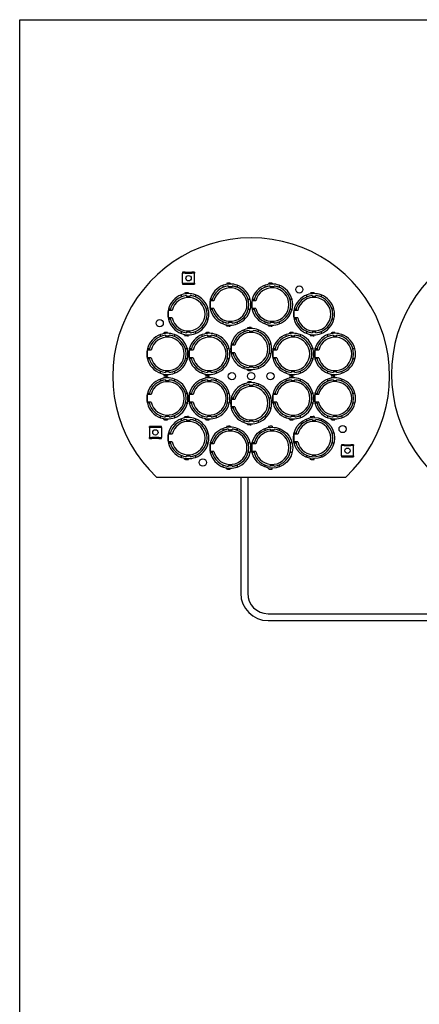
# Model space of a CAD drawing. Units: inches. Extents: x 34 to 55.8, y 6.6 to 23.3.
# Drawn here: x 34 to 36.5, y 17.2 to 23.3 of the extents above; entities that cross this region are included whole.
import ezdxf

# ---------------------------------------------------------------- set-up
doc = ezdxf.new("R2010")
doc.units = ezdxf.units.IN
doc.header["$MEASUREMENT"] = 0

msp = doc.modelspace()

# ---------------------------------------------------------------- linework, layer by layer
for p, q in [((34.0096, 6.6378), (34.0096, 23.2593)), ((34.0096, 23.2593), (55.8253, 23.2593)), ((35.3636, 20.4559), (35.3636, 19.7436)), ((35.3636, 20.4559), (35.406, 20.4559)), ((35.3636, 20.4559), (35.406, 20.4559)), ((35.3636, 20.4559), (35.406, 20.4559)), ((35.406, 20.4559), (35.406, 19.7436)), ((35.531, 19.6186), (38.1168, 19.6186)), ((35.531, 19.5762), (38.1168, 19.5762))]:
    msp.add_line(p, q)
at = {"color": 7, "linetype": 'Continuous'}
for p, q in [((35.0146, 21.7118), (35.0072, 21.7118)), ((35.0072, 21.7118), (35.0072, 21.7059)), ((35.0072, 21.644), (35.0072, 21.7059)), ((35.0146, 21.7059), (35.0072, 21.7059)), ((35.0234, 21.7118), (35.0146, 21.7118)), ((35.0146, 21.7118), (35.0146, 21.7059)), ((35.0234, 21.7059), (35.0146, 21.7059)), ((35.0234, 21.7118), (35.0647, 21.7118)), ((35.0234, 21.7118), (35.0234, 21.7059)), ((35.0234, 21.7059), (35.0647, 21.7059)), ((35.0736, 21.7118), (35.0647, 21.7118)), ((35.0647, 21.7118), (35.0647, 21.7059)), ((35.0736, 21.7059), (35.0647, 21.7059)), ((35.0809, 21.7118), (35.0736, 21.7118)), ((35.0736, 21.7118), (35.0736, 21.7059)), ((35.0809, 21.7059), (35.0736, 21.7059)), ((35.0809, 21.7118), (35.0809, 21.7059)), ((35.0809, 21.644), (35.0809, 21.7059)), ((35.0072, 21.644), (35.0146, 21.644)), ((35.0072, 21.644), (35.0072, 21.6381)), ((35.0072, 21.6381), (35.0146, 21.6381)), ((35.0146, 21.644), (35.0146, 21.6381)), ((35.0146, 21.644), (35.0234, 21.644)), ((35.0146, 21.6381), (35.0234, 21.6381)), ((35.0234, 21.644), (35.0647, 21.644)), ((35.0234, 21.644), (35.0234, 21.6381)), ((35.0234, 21.6381), (35.0647, 21.6381)), ((35.0647, 21.644), (35.0647, 21.6381)), ((35.0647, 21.644), (35.0736, 21.644)), ((35.0647, 21.6381), (35.0736, 21.6381)), ((35.0736, 21.644), (35.0809, 21.644)), ((35.0736, 21.644), (35.0736, 21.6381)), ((35.0736, 21.6381), (35.0809, 21.6381)), ((35.0809, 21.644), (35.0809, 21.6381)), ((35.2562, 21.6193), (35.2562, 21.6318)), ((35.2763, 21.6428), (35.2773, 21.6374)), ((35.2875, 21.6271), (35.288, 21.6213)), ((35.2992, 21.6448), (35.2992, 21.6393)), ((35.3103, 21.6213), (35.3108, 21.6271)), ((35.3421, 21.6318), (35.3421, 21.6193)), ((35.5128, 21.6193), (35.5128, 21.6318)), ((35.5329, 21.6428), (35.5338, 21.6374)), ((35.5441, 21.6271), (35.5446, 21.6213)), ((35.5557, 21.6448), (35.5557, 21.6393)), ((35.5668, 21.6213), (35.5673, 21.6271)), ((35.5987, 21.6318), (35.5987, 21.6193)), ((34.9996, 21.5603), (34.9996, 21.5728)), ((35.0198, 21.5839), (35.0207, 21.5784)), ((35.031, 21.5681), (35.0315, 21.5623)), ((35.0426, 21.5858), (35.0426, 21.5803)), ((35.0537, 21.5623), (35.0542, 21.5681)), ((35.0855, 21.5728), (35.0855, 21.5603)), ((35.7693, 21.5603), (35.7693, 21.5728)), ((35.7894, 21.5839), (35.7904, 21.5784)), ((35.8007, 21.5681), (35.8012, 21.5623)), ((35.8123, 21.5858), (35.8123, 21.5803)), ((35.8234, 21.5623), (35.8239, 21.5681)), ((35.8552, 21.5728), (35.8552, 21.5603)), ((34.9323, 21.4845), (34.9203, 21.4845)), ((35.1649, 21.4845), (35.1529, 21.4845)), ((35.1888, 21.5435), (35.1768, 21.5435)), ((35.1994, 21.5366), (35.1778, 21.5366)), ((35.1778, 21.4901), (35.1778, 21.5366)), ((35.1994, 21.4901), (35.1778, 21.4901)), ((35.4215, 21.5435), (35.4095, 21.5435)), ((35.4454, 21.5435), (35.4334, 21.5435)), ((35.4559, 21.5366), (35.4344, 21.5366)), ((35.4344, 21.4901), (35.4344, 21.5366)), ((35.4559, 21.4901), (35.4344, 21.4901)), ((35.678, 21.5435), (35.666, 21.5435)), ((35.702, 21.4845), (35.69, 21.4845)), ((35.9346, 21.4845), (35.9226, 21.4845)), ((34.9323, 21.4242), (34.9203, 21.4242)), ((34.9428, 21.4776), (34.9213, 21.4776)), ((34.9213, 21.4311), (34.9213, 21.4776)), ((34.9428, 21.4311), (34.9213, 21.4311)), ((35.1649, 21.4242), (35.1529, 21.4242)), ((35.1888, 21.4832), (35.1768, 21.4832)), ((35.4215, 21.4832), (35.4095, 21.4832)), ((35.4454, 21.4832), (35.4334, 21.4832)), ((35.678, 21.4832), (35.666, 21.4832)), ((35.702, 21.4242), (35.69, 21.4242)), ((35.7125, 21.4776), (35.691, 21.4776)), ((35.691, 21.4311), (35.691, 21.4776)), ((35.7125, 21.4311), (35.691, 21.4311)), ((35.9346, 21.4242), (35.9226, 21.4242)), ((35.2562, 21.3949), (35.2562, 21.4074)), ((35.2763, 21.3838), (35.2773, 21.3893)), ((35.288, 21.4054), (35.2875, 21.3996)), ((35.2992, 21.3818), (35.2992, 21.3874)), ((35.3108, 21.3996), (35.3103, 21.4054)), ((35.3421, 21.4074), (35.3421, 21.3949)), ((35.4046, 21.37), (35.4056, 21.3646)), ((35.4274, 21.372), (35.4274, 21.3665)), ((35.5128, 21.3949), (35.5128, 21.4074)), ((35.5329, 21.3838), (35.5338, 21.3893)), ((35.5446, 21.4054), (35.5441, 21.3996)), ((35.5557, 21.3818), (35.5557, 21.3874)), ((35.5673, 21.3996), (35.5668, 21.4054)), ((35.5987, 21.4074), (35.5987, 21.3949)), ((34.8713, 21.317), (34.8713, 21.3295)), ((34.8915, 21.3406), (34.8924, 21.3351)), ((34.9027, 21.3248), (34.9032, 21.319)), ((34.9143, 21.3426), (34.9143, 21.337)), ((34.9254, 21.319), (34.9259, 21.3248)), ((34.9573, 21.3295), (34.9573, 21.317)), ((34.9996, 21.3359), (34.9996, 21.3484)), ((35.0198, 21.3249), (35.0207, 21.3303)), ((35.0315, 21.3464), (35.031, 21.3406)), ((35.0426, 21.3229), (35.0426, 21.3284)), ((35.0542, 21.3406), (35.0537, 21.3464)), ((35.0855, 21.3484), (35.0855, 21.3359)), ((35.1279, 21.317), (35.1279, 21.3295)), ((35.148, 21.3406), (35.149, 21.3351)), ((35.1593, 21.3248), (35.1598, 21.319)), ((35.1709, 21.3426), (35.1709, 21.337)), ((35.182, 21.319), (35.1825, 21.3248)), ((35.2138, 21.3295), (35.2138, 21.317)), ((35.3845, 21.3465), (35.3845, 21.359)), ((35.4158, 21.3543), (35.4163, 21.3485)), ((35.4385, 21.3485), (35.439, 21.3543)), ((35.4704, 21.359), (35.4704, 21.3465)), ((35.641, 21.317), (35.641, 21.3295)), ((35.6612, 21.3406), (35.6621, 21.3351)), ((35.6724, 21.3248), (35.6729, 21.319)), ((35.684, 21.3426), (35.684, 21.337)), ((35.6951, 21.319), (35.6956, 21.3248)), ((35.727, 21.3295), (35.727, 21.317)), ((35.7693, 21.3359), (35.7693, 21.3484)), ((35.7894, 21.3249), (35.7904, 21.3303)), ((35.8012, 21.3464), (35.8007, 21.3406)), ((35.8123, 21.3229), (35.8123, 21.3284)), ((35.8239, 21.3406), (35.8234, 21.3464)), ((35.8552, 21.3484), (35.8552, 21.3359)), ((35.8976, 21.317), (35.8976, 21.3295)), ((35.9177, 21.3406), (35.9187, 21.3351)), ((35.929, 21.3248), (35.9295, 21.319)), ((35.9406, 21.3426), (35.9406, 21.337)), ((35.9517, 21.319), (35.9522, 21.3248)), ((35.9835, 21.3295), (35.9835, 21.317)), ((35.3171, 21.2707), (35.3051, 21.2707)), ((35.3277, 21.2638), (35.3061, 21.2638)), ((35.3061, 21.2173), (35.3061, 21.2638)), ((35.5497, 21.2707), (35.5377, 21.2707)), ((34.804, 21.2412), (34.792, 21.2412)), ((34.8145, 21.2343), (34.793, 21.2343)), ((34.793, 21.1878), (34.793, 21.2343)), ((34.8145, 21.1878), (34.793, 21.1878)), ((35.0366, 21.2412), (35.0246, 21.2412)), ((35.0606, 21.2412), (35.0486, 21.2412)), ((35.0711, 21.2343), (35.0495, 21.2343)), ((35.0495, 21.1878), (35.0495, 21.2343)), ((35.0711, 21.1878), (35.0495, 21.1878)), ((35.2932, 21.2412), (35.2812, 21.2412)), ((35.3171, 21.2104), (35.3051, 21.2104)), ((35.3277, 21.2173), (35.3061, 21.2173)), ((35.5497, 21.2104), (35.5377, 21.2104)), ((35.5737, 21.2412), (35.5617, 21.2412)), ((35.5842, 21.2343), (35.5627, 21.2343)), ((35.5627, 21.1878), (35.5627, 21.2343)), ((35.5842, 21.1878), (35.5627, 21.1878)), ((35.8063, 21.2412), (35.7943, 21.2412)), ((35.8303, 21.2412), (35.8183, 21.2412)), ((35.8408, 21.2343), (35.8192, 21.2343)), ((35.8192, 21.1878), (35.8192, 21.2343)), ((35.8408, 21.1878), (35.8192, 21.1878)), ((36.0629, 21.2412), (36.0509, 21.2412)), ((34.804, 21.1809), (34.792, 21.1809)), ((35.0366, 21.1809), (35.0246, 21.1809)), ((35.0606, 21.1809), (35.0486, 21.1809)), ((35.2932, 21.1809), (35.2812, 21.1809)), ((35.3845, 21.1221), (35.3845, 21.1346)), ((35.4163, 21.1326), (35.4158, 21.1268)), ((35.439, 21.1268), (35.4385, 21.1326)), ((35.4704, 21.1346), (35.4704, 21.1221)), ((35.5737, 21.1809), (35.5617, 21.1809)), ((35.8063, 21.1809), (35.7943, 21.1809)), ((35.8303, 21.1809), (35.8183, 21.1809)), ((36.0629, 21.1809), (36.0509, 21.1809)), ((34.8713, 21.0926), (34.8713, 21.1051)), ((34.8915, 21.0816), (34.8924, 21.087)), ((34.8915, 21.0678), (34.8924, 21.0623)), ((34.9032, 21.1031), (34.9027, 21.0973)), ((34.9143, 21.0796), (34.9143, 21.0851)), ((34.9143, 21.0698), (34.9143, 21.0643)), ((34.9259, 21.0973), (34.9254, 21.1031)), ((34.9573, 21.1051), (34.9573, 21.0926)), ((35.1279, 21.0926), (35.1279, 21.1051)), ((35.148, 21.0816), (35.149, 21.087)), ((35.148, 21.0678), (35.149, 21.0623)), ((35.1598, 21.1031), (35.1593, 21.0973)), ((35.1709, 21.0796), (35.1709, 21.0851)), ((35.1709, 21.0698), (35.1709, 21.0643)), ((35.1825, 21.0973), (35.182, 21.1031)), ((35.2138, 21.1051), (35.2138, 21.0926)), ((35.4046, 21.1111), (35.4056, 21.1165)), ((35.4274, 21.1091), (35.4274, 21.1146)), ((35.641, 21.0926), (35.641, 21.1051)), ((35.6612, 21.0816), (35.6621, 21.087)), ((35.6612, 21.0678), (35.6621, 21.0623)), ((35.6729, 21.1031), (35.6724, 21.0973)), ((35.684, 21.0796), (35.684, 21.0851)), ((35.684, 21.0698), (35.684, 21.0643)), ((35.6956, 21.0973), (35.6951, 21.1031)), ((35.727, 21.1051), (35.727, 21.0926)), ((35.8976, 21.0926), (35.8976, 21.1051)), ((35.9177, 21.0816), (35.9187, 21.087)), ((35.9177, 21.0678), (35.9187, 21.0623)), ((35.9295, 21.1031), (35.929, 21.0973)), ((35.9406, 21.0796), (35.9406, 21.0851)), ((35.9406, 21.0698), (35.9406, 21.0643)), ((35.9522, 21.0973), (35.9517, 21.1031)), ((35.9835, 21.1051), (35.9835, 21.0926)), ((34.8713, 21.0443), (34.8713, 21.0567)), ((34.9027, 21.052), (34.9032, 21.0463)), ((34.9254, 21.0463), (34.9259, 21.052)), ((34.9573, 21.0567), (34.9573, 21.0443)), ((35.1279, 21.0443), (35.1279, 21.0567)), ((35.1593, 21.052), (35.1598, 21.0463)), ((35.182, 21.0463), (35.1825, 21.052)), ((35.2138, 21.0567), (35.2138, 21.0443)), ((35.3845, 21.0148), (35.3845, 21.0272)), ((35.4046, 21.0383), (35.4056, 21.0328)), ((35.4158, 21.0226), (35.4163, 21.0168)), ((35.4274, 21.0403), (35.4274, 21.0348)), ((35.4385, 21.0168), (35.439, 21.0226)), ((35.4704, 21.0272), (35.4704, 21.0148)), ((35.641, 21.0443), (35.641, 21.0567)), ((35.6724, 21.052), (35.6729, 21.0463)), ((35.6951, 21.0463), (35.6956, 21.052)), ((35.727, 21.0567), (35.727, 21.0443)), ((35.8976, 21.0443), (35.8976, 21.0567)), ((35.929, 21.052), (35.9295, 21.0463)), ((35.9517, 21.0463), (35.9522, 21.052)), ((35.9835, 21.0567), (35.9835, 21.0443)), ((34.804, 20.9685), (34.792, 20.9685)), ((34.8145, 20.9615), (34.793, 20.9615)), ((34.793, 20.9151), (34.793, 20.9615)), ((35.0366, 20.9685), (35.0246, 20.9685)), ((35.0606, 20.9685), (35.0486, 20.9685)), ((35.0711, 20.9615), (35.0495, 20.9615)), ((35.0495, 20.9151), (35.0495, 20.9615)), ((35.2932, 20.9685), (35.2812, 20.9685)), ((35.5737, 20.9685), (35.5617, 20.9685)), ((35.5842, 20.9615), (35.5627, 20.9615)), ((35.5627, 20.9151), (35.5627, 20.9615)), ((35.8063, 20.9685), (35.7943, 20.9685)), ((35.8303, 20.9685), (35.8183, 20.9685)), ((35.8408, 20.9615), (35.8192, 20.9615)), ((35.8192, 20.9151), (35.8192, 20.9615)), ((36.0629, 20.9685), (36.0509, 20.9685)), ((34.804, 20.9081), (34.792, 20.9081)), ((34.8145, 20.9151), (34.793, 20.9151)), ((35.0366, 20.9081), (35.0246, 20.9081)), ((35.0606, 20.9081), (35.0486, 20.9081)), ((35.0711, 20.9151), (35.0495, 20.9151)), ((35.2932, 20.9081), (35.2812, 20.9081)), ((35.3171, 20.939), (35.3051, 20.939)), ((35.3277, 20.932), (35.3061, 20.932)), ((35.3061, 20.8856), (35.3061, 20.932)), ((35.3277, 20.8856), (35.3061, 20.8856)), ((35.5497, 20.939), (35.5377, 20.939)), ((35.5737, 20.9081), (35.5617, 20.9081)), ((35.5842, 20.9151), (35.5627, 20.9151)), ((35.8063, 20.9081), (35.7943, 20.9081)), ((35.8303, 20.9081), (35.8183, 20.9081)), ((35.8408, 20.9151), (35.8192, 20.9151)), ((36.0629, 20.9081), (36.0509, 20.9081)), ((34.8713, 20.8199), (34.8713, 20.8323)), ((34.9032, 20.8303), (34.9027, 20.8245)), ((34.9259, 20.8245), (34.9254, 20.8303)), ((34.9573, 20.8323), (34.9573, 20.8199)), ((35.0198, 20.8245), (35.0207, 20.819)), ((35.0426, 20.8265), (35.0426, 20.821)), ((35.1279, 20.8199), (35.1279, 20.8323)), ((35.1598, 20.8303), (35.1593, 20.8245)), ((35.1825, 20.8245), (35.182, 20.8303)), ((35.2138, 20.8323), (35.2138, 20.8199)), ((35.3171, 20.8786), (35.3051, 20.8786)), ((35.5497, 20.8786), (35.5377, 20.8786)), ((35.641, 20.8199), (35.641, 20.8323)), ((35.6729, 20.8303), (35.6724, 20.8245)), ((35.6956, 20.8245), (35.6951, 20.8303)), ((35.727, 20.8323), (35.727, 20.8199)), ((35.7894, 20.8245), (35.7904, 20.819)), ((35.8123, 20.8265), (35.8123, 20.821)), ((35.8976, 20.8199), (35.8976, 20.8323)), ((35.9295, 20.8303), (35.929, 20.8245)), ((35.9522, 20.8245), (35.9517, 20.8303)), ((35.9835, 20.8323), (35.9835, 20.8199)), ((34.811, 20.7666), (34.8036, 20.7666)), ((34.8036, 20.7607), (34.8036, 20.7666)), ((34.8036, 20.7607), (34.8036, 20.6988)), ((34.811, 20.7607), (34.8036, 20.7607)), ((34.8198, 20.7666), (34.811, 20.7666)), ((34.811, 20.7607), (34.811, 20.7666)), ((34.8198, 20.7607), (34.811, 20.7607)), ((34.8611, 20.7666), (34.8198, 20.7666)), ((34.8198, 20.7607), (34.8198, 20.7666)), ((34.8611, 20.7607), (34.8198, 20.7607)), ((34.8611, 20.7607), (34.8611, 20.7666)), ((34.87, 20.7666), (34.8611, 20.7666)), ((34.87, 20.7607), (34.8611, 20.7607)), ((34.8773, 20.7666), (34.87, 20.7666)), ((34.87, 20.7607), (34.87, 20.7666)), ((34.8773, 20.7607), (34.87, 20.7607)), ((34.8773, 20.7607), (34.8773, 20.7666)), ((34.8773, 20.7607), (34.8773, 20.6988)), ((34.8915, 20.8088), (34.8924, 20.8142)), ((34.9143, 20.8068), (34.9143, 20.8123)), ((34.9996, 20.801), (34.9996, 20.8134)), ((35.031, 20.8088), (35.0315, 20.803)), ((35.0537, 20.803), (35.0542, 20.8088)), ((35.0855, 20.8134), (35.0855, 20.801)), ((35.148, 20.8088), (35.149, 20.8142)), ((35.1709, 20.8068), (35.1709, 20.8123)), ((35.2763, 20.7655), (35.2773, 20.7601)), ((35.2992, 20.7675), (35.2992, 20.762)), ((35.3845, 20.7904), (35.3845, 20.8028)), ((35.4046, 20.7793), (35.4056, 20.7847)), ((35.4163, 20.8008), (35.4158, 20.795)), ((35.4274, 20.7773), (35.4274, 20.7828)), ((35.439, 20.795), (35.4385, 20.8008)), ((35.4704, 20.8028), (35.4704, 20.7904)), ((35.5329, 20.7655), (35.5338, 20.7601)), ((35.5557, 20.7675), (35.5557, 20.762)), ((35.6612, 20.8088), (35.6621, 20.8142)), ((35.684, 20.8068), (35.684, 20.8123)), ((35.7693, 20.801), (35.7693, 20.8134)), ((35.8007, 20.8088), (35.8012, 20.803)), ((35.8234, 20.803), (35.8239, 20.8088)), ((35.8552, 20.8134), (35.8552, 20.801)), ((35.9177, 20.8088), (35.9187, 20.8142)), ((35.9406, 20.8068), (35.9406, 20.8123)), ((34.9323, 20.7252), (34.9203, 20.7252)), ((34.9428, 20.7182), (34.9213, 20.7182)), ((34.9213, 20.6718), (34.9213, 20.7182)), ((35.1649, 20.7252), (35.1529, 20.7252)), ((35.2562, 20.742), (35.2562, 20.7544)), ((35.2875, 20.7498), (35.288, 20.744)), ((35.3103, 20.744), (35.3108, 20.7498)), ((35.3421, 20.7544), (35.3421, 20.742)), ((35.5128, 20.742), (35.5128, 20.7544)), ((35.5441, 20.7498), (35.5446, 20.744)), ((35.5668, 20.744), (35.5673, 20.7498)), ((35.5987, 20.7544), (35.5987, 20.742)), ((35.702, 20.7252), (35.69, 20.7252)), ((35.7125, 20.7182), (35.691, 20.7182)), ((35.691, 20.6718), (35.691, 20.7182)), ((35.9346, 20.7252), (35.9226, 20.7252)), ((34.8036, 20.6988), (34.811, 20.6988)), ((34.8036, 20.6929), (34.8036, 20.6988)), ((34.8036, 20.6929), (34.811, 20.6929)), ((34.811, 20.6929), (34.811, 20.6988)), ((34.811, 20.6988), (34.8198, 20.6988)), ((34.811, 20.6929), (34.8198, 20.6929)), ((34.8198, 20.6929), (34.8198, 20.6988)), ((34.8611, 20.6988), (34.8198, 20.6988)), ((34.8611, 20.6929), (34.8198, 20.6929)), ((34.8611, 20.6988), (34.87, 20.6988)), ((34.8611, 20.6929), (34.8611, 20.6988)), ((34.8611, 20.6929), (34.87, 20.6929)), ((34.87, 20.6988), (34.8773, 20.6988)), ((34.87, 20.6929), (34.87, 20.6988)), ((34.87, 20.6929), (34.8773, 20.6929)), ((34.8773, 20.6929), (34.8773, 20.6988)), ((34.9323, 20.6648), (34.9203, 20.6648)), ((34.9428, 20.6718), (34.9213, 20.6718)), ((35.1649, 20.6648), (35.1529, 20.6648)), ((35.1888, 20.6662), (35.1768, 20.6662)), ((35.1994, 20.6592), (35.1778, 20.6592)), ((35.1778, 20.6128), (35.1778, 20.6592)), ((35.4215, 20.6662), (35.4095, 20.6662)), ((35.4454, 20.6662), (35.4334, 20.6662)), ((35.4559, 20.6592), (35.4344, 20.6592)), ((35.4344, 20.6128), (35.4344, 20.6592)), ((35.678, 20.6662), (35.666, 20.6662)), ((35.702, 20.6648), (35.69, 20.6648)), ((35.7125, 20.6718), (35.691, 20.6718)), ((35.9346, 20.6648), (35.9226, 20.6648)), ((35.9879, 20.6546), (35.9805, 20.6546)), ((35.9805, 20.6546), (35.9805, 20.6487)), ((35.9805, 20.5868), (35.9805, 20.6487)), ((35.9879, 20.6487), (35.9805, 20.6487)), ((35.9967, 20.6546), (35.9879, 20.6546)), ((35.9879, 20.6546), (35.9879, 20.6487)), ((35.9967, 20.6487), (35.9879, 20.6487)), ((35.9967, 20.6546), (36.038, 20.6546)), ((35.9967, 20.6546), (35.9967, 20.6487)), ((35.9967, 20.6487), (36.038, 20.6487)), ((36.0468, 20.6546), (36.038, 20.6546)), ((36.038, 20.6546), (36.038, 20.6487)), ((36.0468, 20.6487), (36.038, 20.6487)), ((36.0542, 20.6546), (36.0468, 20.6546)), ((36.0468, 20.6546), (36.0468, 20.6487)), ((36.0542, 20.6487), (36.0468, 20.6487)), ((36.0542, 20.6546), (36.0542, 20.6487)), ((36.0542, 20.5868), (36.0542, 20.6487)), ((34.9996, 20.5766), (34.9996, 20.589)), ((35.0315, 20.587), (35.031, 20.5812)), ((35.0542, 20.5812), (35.0537, 20.587)), ((35.0855, 20.589), (35.0855, 20.5766)), ((35.1888, 20.6058), (35.1768, 20.6058)), ((35.1994, 20.6128), (35.1778, 20.6128)), ((35.4215, 20.6058), (35.4095, 20.6058)), ((35.4454, 20.6058), (35.4334, 20.6058)), ((35.4559, 20.6128), (35.4344, 20.6128)), ((35.678, 20.6058), (35.666, 20.6058)), ((35.7693, 20.5766), (35.7693, 20.589)), ((35.8012, 20.587), (35.8007, 20.5812)), ((35.8239, 20.5812), (35.8234, 20.587)), ((35.8552, 20.589), (35.8552, 20.5766)), ((35.9805, 20.5868), (35.9879, 20.5868)), ((35.9805, 20.5868), (35.9805, 20.5809)), ((35.9805, 20.5809), (35.9879, 20.5809)), ((35.9879, 20.5868), (35.9879, 20.5809)), ((35.9879, 20.5868), (35.9967, 20.5868)), ((35.9879, 20.5809), (35.9967, 20.5809)), ((35.9967, 20.5868), (36.038, 20.5868)), ((35.9967, 20.5868), (35.9967, 20.5809)), ((35.9967, 20.5809), (36.038, 20.5809)), ((36.038, 20.5868), (36.038, 20.5809)), ((36.038, 20.5868), (36.0468, 20.5868)), ((36.038, 20.5809), (36.0468, 20.5809)), ((36.0468, 20.5868), (36.0542, 20.5868)), ((36.0468, 20.5868), (36.0468, 20.5809)), ((36.0468, 20.5809), (36.0542, 20.5809)), ((36.0542, 20.5868), (36.0542, 20.5809)), ((35.0198, 20.5655), (35.0207, 20.5709)), ((35.0426, 20.5635), (35.0426, 20.569)), ((35.2562, 20.5176), (35.2562, 20.53)), ((35.288, 20.528), (35.2875, 20.5222)), ((35.3108, 20.5222), (35.3103, 20.528)), ((35.3421, 20.53), (35.3421, 20.5176)), ((35.5128, 20.5176), (35.5128, 20.53)), ((35.5446, 20.528), (35.5441, 20.5222)), ((35.5673, 20.5222), (35.5668, 20.528)), ((35.5987, 20.53), (35.5987, 20.5176)), ((35.7894, 20.5655), (35.7904, 20.5709)), ((35.8123, 20.5635), (35.8123, 20.569)), ((35.2763, 20.5065), (35.2773, 20.5119)), ((35.2992, 20.5045), (35.2992, 20.51)), ((35.5329, 20.5065), (35.5338, 20.5119)), ((35.5557, 20.5045), (35.5557, 20.51)), ((34.8483, 20.4555), (36.0064, 20.4555))]:
    msp.add_line(p, q, dxfattribs=at)
for centre, radius in [((35.0441, 21.6749), 0.0164), ((35.7223, 21.6056), 0.0221), ((34.8671, 21.3992), 0.0221), ((35.3095, 21.0748), 0.0221), ((35.4274, 21.0748), 0.0221), ((35.5454, 21.0748), 0.0221), ((35.9877, 20.7504), 0.0221), ((34.8405, 20.7298), 0.0164), ((36.0173, 20.6177), 0.0164), ((35.1311, 20.5455), 0.0221)]:
    msp.add_circle(centre, radius, dxfattribs=at)
at = {"linetype": 'Continuous'}
for centre in [(35.8123, 20.695), (35.5557, 20.636)]:
    msp.add_circle(centre, 0.126, dxfattribs=at)
at = {"color": 7, "linetype": 'Continuous'}
for centre, radius, start, end in [((35.4274, 21.0748), 0.8478, 313.07714, 226.92286), ((37.1347, 21.0861), 0.8478, 313.07714, 226.92286), ((35.2992, 21.5133), 0.126, 109.93865, 166.13522), ((35.2992, 21.5133), 0.1144, 95.82687, 168.28488), ((35.2992, 21.5133), 0.1024, 193.10048, 166.89952), ((35.2992, 21.5133), 0.126, 70.06135, 109.93865), ((35.2992, 21.5133), 0.1144, 95.82687, 112.06354), ((35.2992, 21.5133), 0.1318, 90, 100), ((35.2992, 21.5133), 0.1315, 90, 100), ((35.2992, 21.5133), 0.1086, 84.12891, 95.87109), ((35.2992, 21.5133), 0.1144, 275.82687, 84.17313), ((35.2992, 21.5133), 0.1144, 67.93646, 84.17313), ((35.2992, 21.5133), 0.126, 13.86478, 70.06135), ((35.5557, 21.5133), 0.126, 109.93865, 166.13522), ((35.5557, 21.5133), 0.1144, 95.82687, 168.28488), ((35.5557, 21.5133), 0.1028, 193.06104, 166.93896), ((35.5557, 21.5133), 0.126, 70.06135, 109.93865), ((35.5557, 21.5133), 0.1144, 95.82687, 112.06354), ((35.5557, 21.5133), 0.1318, 90, 100), ((35.5557, 21.5133), 0.1315, 90, 100), ((35.5557, 21.5133), 0.1086, 84.12891, 95.87109), ((35.5557, 21.5133), 0.1144, 275.82687, 84.17313), ((35.5557, 21.5133), 0.1144, 67.93646, 84.17313), ((35.5557, 21.5133), 0.126, 13.86478, 70.06135), ((35.0426, 21.4544), 0.126, 109.93865, 166.13522), ((35.0426, 21.4544), 0.1144, 95.82687, 168.28488), ((35.0426, 21.4544), 0.1024, 193.10048, 166.89952), ((35.0426, 21.4544), 0.126, 70.06135, 109.93865), ((35.0426, 21.4544), 0.1144, 95.82687, 112.06354), ((35.0426, 21.4544), 0.1318, 90, 100), ((35.0426, 21.4544), 0.1315, 90, 100), ((35.0426, 21.4544), 0.1086, 84.12891, 95.87109), ((35.0426, 21.4544), 0.1144, 275.82687, 84.17313), ((35.0426, 21.4544), 0.1144, 67.93646, 84.17313), ((35.0426, 21.4544), 0.126, 13.86478, 70.06135), ((35.8123, 21.4544), 0.126, 109.93865, 166.13522), ((35.8123, 21.4544), 0.1144, 95.82687, 168.28488), ((35.8123, 21.4544), 0.1028, 193.06104, 166.93896), ((35.8123, 21.4544), 0.126, 70.06135, 109.93865), ((35.8123, 21.4544), 0.1144, 95.82687, 112.06354), ((35.8123, 21.4544), 0.1318, 90, 100), ((35.8123, 21.4544), 0.1315, 90, 100), ((35.8123, 21.4544), 0.1086, 84.12891, 95.87109), ((35.8123, 21.4544), 0.1144, 275.82687, 84.17313), ((35.8123, 21.4544), 0.1144, 67.93646, 84.17313), ((35.8123, 21.4544), 0.126, 13.86478, 70.06135), ((35.0426, 21.4544), 0.126, 166.13522, 193.86478), ((35.0426, 21.4544), 0.126, 346.13522, 13.86478), ((35.2992, 21.5133), 0.126, 166.13522, 193.86478), ((35.2992, 21.5133), 0.1144, 191.71512, 264.17313), ((35.2992, 21.5133), 0.126, 346.13522, 13.86478), ((35.5557, 21.5133), 0.126, 166.13522, 193.86478), ((35.5557, 21.5133), 0.1144, 191.71512, 264.17313), ((35.5557, 21.5133), 0.126, 346.13522, 13.86478), ((35.8123, 21.4544), 0.126, 166.13522, 193.86478), ((35.8123, 21.4544), 0.126, 346.13522, 13.86478), ((35.0426, 21.4544), 0.126, 193.86478, 250.06135), ((35.0426, 21.4544), 0.1144, 191.71512, 264.17313), ((35.0426, 21.4544), 0.126, 289.93865, 346.13522), ((35.2992, 21.5133), 0.126, 193.86478, 250.06135), ((35.2992, 21.5133), 0.126, 289.93865, 346.13522), ((35.5557, 21.5133), 0.126, 193.86478, 250.06135), ((35.5557, 21.5133), 0.126, 289.93865, 346.13522), ((35.8123, 21.4544), 0.126, 193.86478, 250.06135), ((35.8123, 21.4544), 0.1144, 191.71512, 264.17313), ((35.8123, 21.4544), 0.126, 289.93865, 346.13522), ((35.2992, 21.5133), 0.1144, 247.93646, 264.17313), ((35.2992, 21.5133), 0.126, 250.06135, 289.93865), ((35.2992, 21.5133), 0.1315, 260, 270), ((35.2992, 21.5133), 0.1318, 260, 270), ((35.2992, 21.5133), 0.1086, 264.12891, 275.87109), ((35.2992, 21.5133), 0.1144, 275.82687, 292.06354), ((35.4274, 21.2406), 0.126, 70.06135, 109.93865), ((35.4274, 21.2406), 0.1318, 90, 100), ((35.4274, 21.2406), 0.1315, 90, 100), ((35.5557, 21.5133), 0.1144, 247.93646, 264.17313), ((35.5557, 21.5133), 0.126, 250.06135, 289.93865), ((35.5557, 21.5133), 0.1318, 260, 270), ((35.5557, 21.5133), 0.1315, 260, 270), ((35.5557, 21.5133), 0.1086, 264.12891, 275.87109), ((35.5557, 21.5133), 0.1144, 275.82687, 292.06354), ((34.9143, 21.2111), 0.126, 109.93865, 166.13522), ((34.9143, 21.2111), 0.1144, 95.82687, 168.28488), ((34.9143, 21.2111), 0.1024, 193.10048, 166.89952), ((34.9143, 21.2111), 0.126, 70.06135, 109.93865), ((34.9143, 21.2111), 0.1144, 95.82687, 112.06354), ((34.9143, 21.2111), 0.1318, 90, 100), ((34.9143, 21.2111), 0.1315, 90, 100), ((34.9143, 21.2111), 0.1086, 84.12891, 95.87109), ((34.9143, 21.2111), 0.1144, 275.82687, 84.17313), ((34.9143, 21.2111), 0.1144, 67.93646, 84.17313), ((34.9143, 21.2111), 0.126, 13.86478, 70.06135), ((35.0426, 21.4544), 0.1144, 247.93646, 264.17313), ((35.0426, 21.4544), 0.126, 250.06135, 289.93865), ((35.0426, 21.4544), 0.1318, 260, 270), ((35.0426, 21.4544), 0.1315, 260, 270), ((35.0426, 21.4544), 0.1086, 264.12891, 275.87109), ((35.1709, 21.2111), 0.126, 109.93865, 166.13522), ((35.0426, 21.4544), 0.1144, 275.82687, 292.06354), ((35.1709, 21.2111), 0.1144, 95.82687, 168.28488), ((35.1709, 21.2111), 0.1024, 193.10048, 166.89952), ((35.1709, 21.2111), 0.126, 70.06135, 109.93865), ((35.1709, 21.2111), 0.1144, 95.82687, 112.06354), ((35.1709, 21.2111), 0.1318, 90, 100), ((35.1709, 21.2111), 0.1315, 90, 100), ((35.1709, 21.2111), 0.1086, 84.12891, 95.87109), ((35.1709, 21.2111), 0.1144, 275.82687, 84.17313), ((35.1709, 21.2111), 0.1144, 67.93646, 84.17313), ((35.1709, 21.2111), 0.126, 13.86478, 70.06135), ((35.4274, 21.2406), 0.126, 109.93865, 166.13522), ((35.4274, 21.2406), 0.1144, 95.82687, 168.28488), ((35.4274, 21.2406), 0.1024, 193.10048, 166.89952), ((35.4274, 21.2406), 0.1144, 95.82687, 112.06354), ((35.4274, 21.2406), 0.1086, 84.12891, 95.87109), ((35.4274, 21.2406), 0.1144, 275.82687, 84.17313), ((35.4274, 21.2406), 0.1144, 67.93646, 84.17313), ((35.4274, 21.2406), 0.126, 13.86478, 70.06135), ((35.684, 21.2111), 0.126, 109.93865, 166.13522), ((35.684, 21.2111), 0.1144, 95.82687, 168.28488), ((35.684, 21.2111), 0.1024, 193.10048, 166.89952), ((35.684, 21.2111), 0.126, 70.06135, 109.93865), ((35.684, 21.2111), 0.1144, 95.82687, 112.06354), ((35.684, 21.2111), 0.1318, 90, 100), ((35.684, 21.2111), 0.1315, 90, 100), ((35.684, 21.2111), 0.1086, 84.12891, 95.87109), ((35.684, 21.2111), 0.1144, 275.82687, 84.17313), ((35.684, 21.2111), 0.1144, 67.93646, 84.17313), ((35.684, 21.2111), 0.126, 13.86478, 70.06135), ((35.8123, 21.4544), 0.1144, 247.93646, 264.17313), ((35.8123, 21.4544), 0.126, 250.06135, 289.93865), ((35.8123, 21.4544), 0.1315, 260, 270), ((35.8123, 21.4544), 0.1318, 260, 270), ((35.8123, 21.4544), 0.1086, 264.12891, 275.87109), ((35.9406, 21.2111), 0.126, 109.93865, 166.13522), ((35.8123, 21.4544), 0.1144, 275.82687, 292.06354), ((35.9406, 21.2111), 0.1144, 95.82687, 168.28488), ((35.9406, 21.2111), 0.1024, 193.10048, 166.89952), ((35.9406, 21.2111), 0.126, 70.06135, 109.93865), ((35.9406, 21.2111), 0.1144, 95.82687, 112.06354), ((35.9406, 21.2111), 0.1318, 90, 100), ((35.9406, 21.2111), 0.1315, 90, 100), ((35.9406, 21.2111), 0.1086, 84.12891, 95.87109), ((35.9406, 21.2111), 0.1144, 275.82687, 84.17313), ((35.9406, 21.2111), 0.1144, 67.93646, 84.17313), ((35.9406, 21.2111), 0.126, 13.86478, 70.06135), ((35.4274, 21.2406), 0.126, 166.13522, 193.86478), ((35.4274, 21.2406), 0.126, 346.13522, 13.86478), ((34.9143, 21.2111), 0.126, 166.13522, 193.86478), ((34.9143, 21.2111), 0.1144, 191.71512, 264.17313), ((34.9143, 21.2111), 0.126, 346.13522, 13.86478), ((35.1709, 21.2111), 0.126, 166.13522, 193.86478), ((35.1709, 21.2111), 0.1144, 191.71512, 264.17313), ((35.1709, 21.2111), 0.126, 346.13522, 13.86478), ((35.4274, 21.2406), 0.126, 193.86478, 250.06135), ((35.4274, 21.2406), 0.1144, 191.71512, 264.17313), ((35.4274, 21.2406), 0.126, 289.93865, 346.13522), ((35.684, 21.2111), 0.126, 166.13522, 193.86478), ((35.684, 21.2111), 0.1144, 191.71512, 264.17313), ((35.684, 21.2111), 0.126, 346.13522, 13.86478), ((35.9406, 21.2111), 0.126, 166.13522, 193.86478), ((35.9406, 21.2111), 0.1144, 191.71512, 264.17313), ((35.9406, 21.2111), 0.126, 346.13522, 13.86478), ((34.9143, 21.2111), 0.126, 193.86478, 250.06135), ((34.9143, 21.2111), 0.126, 289.93865, 346.13522), ((35.1709, 21.2111), 0.126, 193.86478, 250.06135), ((35.1709, 21.2111), 0.126, 289.93865, 346.13522), ((35.4274, 21.2406), 0.1144, 247.93646, 264.17313), ((35.4274, 21.2406), 0.126, 250.06135, 289.93865), ((35.4274, 21.2406), 0.1086, 264.12891, 275.87109), ((35.4274, 21.2406), 0.1144, 275.82687, 292.06354), ((35.684, 21.2111), 0.126, 193.86478, 250.06135), ((35.684, 21.2111), 0.126, 289.93865, 346.13522), ((35.9406, 21.2111), 0.126, 193.86478, 250.06135), ((35.9406, 21.2111), 0.126, 289.93865, 346.13522), ((34.9143, 21.2111), 0.1144, 247.93646, 264.17313), ((34.9143, 21.2111), 0.126, 250.06135, 289.93865), ((34.9143, 20.9383), 0.126, 70.06135, 109.93865), ((34.9143, 21.2111), 0.1318, 260, 270), ((34.9143, 20.9383), 0.1318, 90, 100), ((34.9143, 21.2111), 0.1315, 260, 270), ((34.9143, 20.9383), 0.1315, 90, 100), ((34.9143, 21.2111), 0.1086, 264.12891, 275.87109), ((34.9143, 21.2111), 0.1144, 275.82687, 292.06354), ((35.1709, 21.2111), 0.1144, 247.93646, 264.17313), ((35.1709, 21.2111), 0.126, 250.06135, 289.93865), ((35.1709, 20.9383), 0.126, 70.06135, 109.93865), ((35.1709, 21.2111), 0.1315, 260, 270), ((35.1709, 21.2111), 0.1318, 260, 270), ((35.1709, 20.9383), 0.1318, 90, 100), ((35.1709, 20.9383), 0.1315, 90, 100), ((35.1709, 21.2111), 0.1086, 264.12891, 275.87109), ((35.1709, 21.2111), 0.1144, 275.82687, 292.06354), ((35.4274, 21.2406), 0.1318, 260, 270), ((35.4274, 21.2406), 0.1315, 260, 270), ((35.684, 21.2111), 0.1144, 247.93646, 264.17313), ((35.684, 21.2111), 0.126, 250.06135, 289.93865), ((35.684, 20.9383), 0.126, 70.06135, 109.93865), ((35.684, 21.2111), 0.1318, 260, 270), ((35.684, 20.9383), 0.1318, 90, 100), ((35.684, 21.2111), 0.1315, 260, 270), ((35.684, 20.9383), 0.1315, 90, 100), ((35.684, 21.2111), 0.1086, 264.12891, 275.87109), ((35.684, 21.2111), 0.1144, 275.82687, 292.06354), ((35.9406, 21.2111), 0.1144, 247.93646, 264.17313), ((35.9406, 21.2111), 0.126, 250.06135, 289.93865), ((35.9406, 20.9383), 0.126, 70.06135, 109.93865), ((35.9406, 21.2111), 0.1315, 260, 270), ((35.9406, 21.2111), 0.1318, 260, 270), ((35.9406, 20.9383), 0.1318, 90, 100), ((35.9406, 20.9383), 0.1315, 90, 100), ((35.9406, 21.2111), 0.1086, 264.12891, 275.87109), ((35.9406, 21.2111), 0.1144, 275.82687, 292.06354), ((34.9143, 20.9383), 0.126, 109.93865, 166.13522), ((34.9143, 20.9383), 0.1144, 95.82687, 168.28488), ((34.9143, 20.9383), 0.1024, 193.10048, 166.89952), ((34.9143, 20.9383), 0.1144, 95.82687, 112.06354), ((34.9143, 20.9383), 0.1086, 84.12891, 95.87109), ((34.9143, 20.9383), 0.1144, 275.82687, 84.17313), ((34.9143, 20.9383), 0.1144, 67.93646, 84.17313), ((34.9143, 20.9383), 0.126, 13.86478, 70.06135), ((35.1709, 20.9383), 0.126, 109.93865, 166.13522), ((35.1709, 20.9383), 0.1144, 95.82687, 168.28488), ((35.1709, 20.9383), 0.1024, 193.10048, 166.89952), ((35.1709, 20.9383), 0.1144, 95.82687, 112.06354), ((35.1709, 20.9383), 0.1086, 84.12891, 95.87109), ((35.1709, 20.9383), 0.1144, 275.82687, 84.17313), ((35.1709, 20.9383), 0.1144, 67.93646, 84.17313), ((35.1709, 20.9383), 0.126, 13.86478, 70.06135), ((35.4274, 20.9088), 0.126, 109.93865, 166.13522), ((35.4274, 20.9088), 0.1144, 95.82687, 168.28488), ((35.4274, 20.9088), 0.1024, 193.10048, 166.89952), ((35.4274, 20.9088), 0.126, 70.06135, 109.93865), ((35.4274, 20.9088), 0.1144, 95.82687, 112.06354), ((35.4274, 20.9088), 0.1318, 90, 100), ((35.4274, 20.9088), 0.1086, 84.12891, 95.87109), ((35.4274, 20.9088), 0.1144, 275.82687, 84.17313), ((35.4274, 20.9088), 0.1144, 67.93646, 84.17313), ((35.4274, 20.9088), 0.126, 13.86478, 70.06135), ((35.684, 20.9383), 0.126, 109.93865, 166.13522), ((35.684, 20.9383), 0.1144, 95.82687, 168.28488), ((35.684, 20.9383), 0.1028, 193.06104, 166.93896), ((35.684, 20.9383), 0.1144, 95.82687, 112.06354), ((35.684, 20.9383), 0.1086, 84.12891, 95.87109), ((35.684, 20.9383), 0.1144, 275.82687, 84.17313), ((35.684, 20.9383), 0.1144, 67.93646, 84.17313), ((35.684, 20.9383), 0.126, 13.86478, 70.06135), ((35.9406, 20.9383), 0.126, 109.93865, 166.13522), ((35.9406, 20.9383), 0.1144, 95.82687, 168.28488), ((35.9406, 20.9383), 0.1028, 193.06104, 166.93896), ((35.9406, 20.9383), 0.1144, 95.82687, 112.06354), ((35.9406, 20.9383), 0.1086, 84.12891, 95.87109), ((35.9406, 20.9383), 0.1144, 275.82687, 84.17313), ((35.9406, 20.9383), 0.1144, 67.93646, 84.17313), ((35.9406, 20.9383), 0.126, 13.86478, 70.06135), ((34.9143, 20.9383), 0.126, 166.13522, 193.86478), ((34.9143, 20.9383), 0.126, 346.13522, 13.86478), ((35.1709, 20.9383), 0.126, 166.13522, 193.86478), ((35.1709, 20.9383), 0.126, 346.13522, 13.86478), ((35.684, 20.9383), 0.126, 166.13522, 193.86478), ((35.684, 20.9383), 0.126, 346.13522, 13.86478), ((35.9406, 20.9383), 0.126, 166.13522, 193.86478), ((35.9406, 20.9383), 0.126, 346.13522, 13.86478), ((34.9143, 20.9383), 0.126, 193.86478, 250.06135), ((34.9143, 20.9383), 0.1144, 191.71512, 264.17313), ((34.9143, 20.9383), 0.126, 289.93865, 346.13522), ((35.1709, 20.9383), 0.126, 193.86478, 250.06135), ((35.1709, 20.9383), 0.1144, 191.71512, 264.17313), ((35.1709, 20.9383), 0.126, 289.93865, 346.13522), ((35.4274, 20.9088), 0.126, 166.13522, 193.86478), ((35.4274, 20.9088), 0.1144, 191.71512, 264.17313), ((35.4274, 20.9088), 0.126, 346.13522, 13.86478), ((35.684, 20.9383), 0.126, 193.86478, 250.06135), ((35.684, 20.9383), 0.1144, 191.71512, 264.17313), ((35.684, 20.9383), 0.126, 289.93865, 346.13522), ((35.9406, 20.9383), 0.126, 193.86478, 250.06135), ((35.9406, 20.9383), 0.1144, 191.71512, 264.17313), ((35.9406, 20.9383), 0.126, 289.93865, 346.13522), ((34.9143, 20.9383), 0.1144, 247.93646, 264.17313), ((34.9143, 20.9383), 0.126, 250.06135, 289.93865), ((34.9143, 20.9383), 0.1086, 264.12891, 275.87109), ((34.9143, 20.9383), 0.1144, 275.82687, 292.06354), ((35.0426, 20.695), 0.126, 70.06135, 109.93865), ((35.0426, 20.695), 0.1318, 90, 100), ((35.1709, 20.9383), 0.1144, 247.93646, 264.17313), ((35.1709, 20.9383), 0.126, 250.06135, 289.93865), ((35.1709, 20.9383), 0.1086, 264.12891, 275.87109), ((35.1709, 20.9383), 0.1144, 275.82687, 292.06354), ((35.4274, 20.9088), 0.126, 193.86478, 250.06135), ((35.4274, 20.9088), 0.126, 289.93865, 346.13522), ((35.684, 20.9383), 0.1144, 247.93646, 264.17313), ((35.684, 20.9383), 0.126, 250.06135, 289.93865), ((35.684, 20.9383), 0.1086, 264.12891, 275.87109), ((35.684, 20.9383), 0.1144, 275.82687, 292.06354), ((35.8123, 20.695), 0.1318, 90, 100), ((35.8123, 20.695), 0.1315, 90, 100), ((35.9406, 20.9383), 0.1144, 247.93646, 264.17313), ((35.9406, 20.9383), 0.126, 250.06135, 289.93865), ((35.9406, 20.9383), 0.1086, 264.12891, 275.87109), ((35.9406, 20.9383), 0.1144, 275.82687, 292.06354), ((34.9143, 20.9383), 0.1318, 260, 270), ((35.0426, 20.695), 0.126, 109.93865, 166.13522), ((35.0426, 20.695), 0.1144, 95.82687, 168.28488), ((35.0426, 20.695), 0.1024, 193.10048, 166.89952), ((35.0426, 20.695), 0.1144, 95.82687, 112.06354), ((35.0426, 20.695), 0.1086, 84.12891, 95.87109), ((35.0426, 20.695), 0.1144, 275.82687, 84.17313), ((35.0426, 20.695), 0.1144, 67.93646, 84.17313), ((35.0426, 20.695), 0.126, 13.86478, 70.06135), ((35.1709, 20.9383), 0.1318, 260, 270), ((35.2992, 20.636), 0.126, 70.06135, 109.93865), ((35.2992, 20.636), 0.1318, 90, 100), ((35.4274, 20.9088), 0.1144, 247.93646, 264.17313), ((35.4274, 20.9088), 0.126, 250.06135, 289.93865), ((35.4274, 20.9088), 0.1318, 260, 270), ((35.4274, 20.9088), 0.1086, 264.12891, 275.87109), ((35.4274, 20.9088), 0.1144, 275.82687, 292.06354), ((35.5557, 20.636), 0.1318, 90, 100), ((35.684, 20.9383), 0.1318, 260, 270), ((35.8123, 20.695), 0.1144, 95.82687, 168.28488), ((35.8123, 20.695), 0.1024, 193.10048, 166.89952), ((35.8123, 20.695), 0.1144, 95.82687, 112.06354), ((35.8123, 20.695), 0.1086, 84.12891, 95.87109), ((35.8123, 20.695), 0.1144, 275.82687, 84.17313), ((35.8123, 20.695), 0.1144, 67.93646, 84.17313), ((35.9406, 20.9383), 0.1315, 260, 270), ((35.9406, 20.9383), 0.1318, 260, 270), ((35.0426, 20.695), 0.126, 166.13522, 193.86478), ((35.0426, 20.695), 0.126, 346.13522, 13.86478), ((35.2992, 20.636), 0.126, 109.93865, 166.13522), ((35.2992, 20.636), 0.1144, 95.82687, 168.28488), ((35.2992, 20.636), 0.1024, 193.10048, 166.89952), ((35.2992, 20.636), 0.1144, 95.82687, 112.06354), ((35.2992, 20.636), 0.1086, 84.12891, 95.87109), ((35.2992, 20.636), 0.1144, 275.82687, 84.17313), ((35.2992, 20.636), 0.1144, 67.93646, 84.17313), ((35.2992, 20.636), 0.126, 13.86478, 70.06135), ((35.5557, 20.636), 0.1144, 95.82687, 168.28488), ((35.5557, 20.636), 0.1024, 193.10048, 166.89952), ((35.5557, 20.636), 0.1086, 84.12891, 95.87109), ((35.5557, 20.636), 0.1144, 275.82687, 84.17313), ((35.0426, 20.695), 0.126, 193.86478, 250.06135), ((35.0426, 20.695), 0.1144, 191.71512, 264.17313), ((35.0426, 20.695), 0.126, 289.93865, 346.13522), ((35.2992, 20.636), 0.126, 166.13522, 193.86478), ((35.2992, 20.636), 0.126, 346.13522, 13.86478), ((35.8123, 20.695), 0.1144, 191.71512, 264.17313), ((35.0426, 20.695), 0.1144, 247.93646, 264.17313), ((35.0426, 20.695), 0.1086, 264.12891, 275.87109), ((35.0426, 20.695), 0.1144, 275.82687, 292.06354), ((35.2992, 20.636), 0.126, 193.86478, 250.06135), ((35.2992, 20.636), 0.1144, 191.71512, 264.17313), ((35.2992, 20.636), 0.126, 289.93865, 346.13522), ((35.5557, 20.636), 0.1144, 191.71512, 264.17313), ((35.8123, 20.695), 0.1086, 264.12891, 275.87109), ((35.0426, 20.695), 0.126, 250.06135, 289.93865), ((35.0426, 20.695), 0.1318, 260, 270), ((35.2992, 20.636), 0.1144, 247.93646, 264.17313), ((35.2992, 20.636), 0.1086, 264.12891, 275.87109), ((35.2992, 20.636), 0.1144, 275.82687, 292.06354), ((35.5557, 20.636), 0.1086, 264.12891, 275.87109), ((35.8123, 20.695), 0.1315, 260, 270), ((35.2992, 20.636), 0.126, 250.06135, 289.93865), ((35.2992, 20.636), 0.1318, 260, 270), ((35.5557, 20.636), 0.1318, 260, 270)]:
    msp.add_arc(centre, radius, start, end, dxfattribs=at)
for radius in [0.1674, 0.125]:
    msp.add_arc((35.531, 19.7436), radius, 180, 270)

doc.saveas('drawing.dxf')
